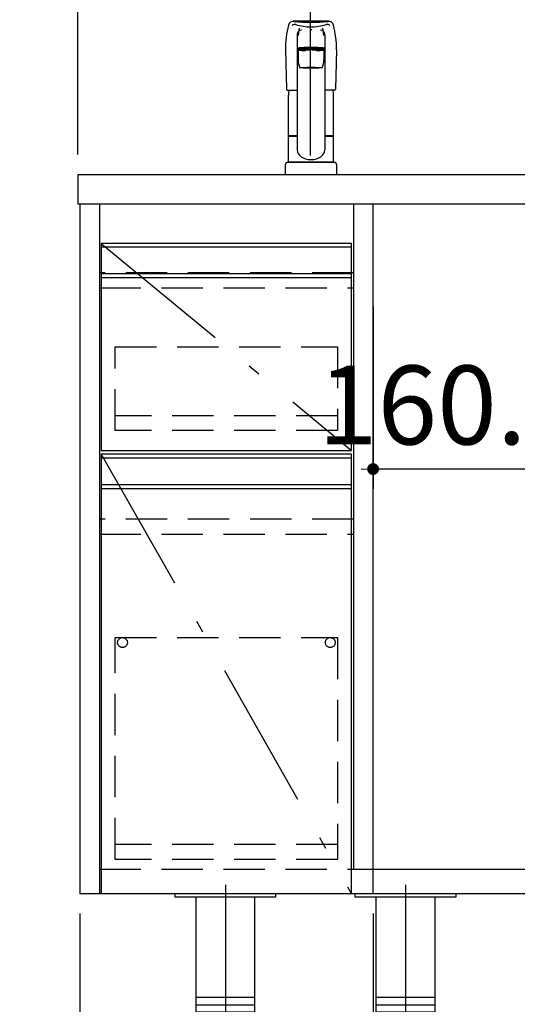
# Model space of a CAD drawing. Units: millimetres. Extents: x 210 to 8110, y 68 to 5608.
# Drawn here: x 4847 to 5352, y 836 to 1835 of the extents above; entities that cross this region are included whole.
import ezdxf

# ---------------------------------------------------------------- set-up
doc = ezdxf.new("R2010")
doc.units = ezdxf.units.MM
doc.header["$LTSCALE"] = 5
for name, pattern in [('DASHDOT', [50.5, 30, -9, 2.5, -9]), ('HIDDEN', [12.6, 8.4, -4.2]), ('PHANTOM', [58, 30, -9, 2.5, -5, 2.5, -9])]:
    doc.linetypes.add(name, pattern=pattern)
for name, color, linetype, lineweight in [('レイヤ_3', 214, 'Continuous', 9), ('レイヤ_5', 94, 'Continuous', 9), ('レイヤ_6', 14, 'Continuous', 9), ('排気口', 134, 'Continuous', 9), ('水栓', 132, 'Continuous', 9), ('脚', 6, 'Continuous', 9), ('電源', 54, 'Continuous', 9)]:
    doc.layers.add(name, color=color, linetype=linetype, lineweight=lineweight)
doc.styles.get("Standard").update_dxf_attribs({"font": 'txt', "bigfont": 'bigfont'})
doc.styles.add('ＭＳ ゴシック', font='txt')
doc.dimstyles.get("Standard").update_dxf_attribs({"dimtxt": 0.18, "dimasz": 0.18, "dimexe": 0.18, "dimexo": 0.0625, "dimgap": 0.09, "dimtad": 0, "dimtih": 1, "dimtoh": 1, "dimdec": 4, "dimzin": 0, "dimdsep": 46, "dimtxsty": 'Standard', "dimcen": 0.09, "dimadec": 0, "dimazin": 0, "dimtfac": 1, "dimtdec": 4, "dimtofl": 0, "dimtmove": 0, "dimatfit": 3, "dimfxl": 1, "dimtolj": 1, "dimtzin": 0, "dimarcsym": 0})

# ---------------------------------------------------------------- blocks, each defined once
blk = doc.blocks.new('_DOT')
at = {"color": 0}
blk.add_line((-0.5, 0), (-1, 0), dxfattribs=at)
at = {"color": 0, "const_width": 0.5}
blk.add_lwpolyline([(-0.25, 0, 1), (0.25, 0, 1)], format="xyb", close=True, dxfattribs=at)
blk = doc.blocks.new('Dim26')
at = {"layer": 'レイヤ_6', "color": 14, "linetype": 'Continuous', "lineweight": 30}
for p, q in [((4906, 1697.99), (4906, 2180)), ((5806, 1697.99), (5806, 2180)), ((5806, 2160), (4906, 2160))]:
    blk.add_line(p, q, dxfattribs=at)
at = {"layer": 'レイヤ_6', "color": 14, "linetype": 'Continuous', "lineweight": 30, "xscale": 12, "yscale": 12, "zscale": 12}
for p, rotation in [((4906, 2160), 179.9999999999998), ((5806, 2160), 359.9999999999997)]:
    blk.add_blockref('_DOT', p, dxfattribs=dict(at, rotation=rotation))
at = {"layer": 'レイヤ_6', "color": 14, "linetype": 'Continuous', "lineweight": 9, "insert": (5356, 2160), "char_height": 70, "width": 900, "attachment_point": 8, "style": 'ＭＳ ゴシック'}
blk.add_mtext('900', dxfattribs=at)
blk = doc.blocks.new('Dim27')
at = {"layer": 'レイヤ_5', "color": 94, "linetype": 'Continuous', "lineweight": 30}
for p, q in [((4908, 927.99), (4908, 644)), ((5206, 927.99), (5206, 644)), ((5206, 664), (4908, 664))]:
    blk.add_line(p, q, dxfattribs=at)
at = {"layer": 'レイヤ_5', "color": 94, "linetype": 'Continuous', "lineweight": 30, "xscale": 12, "yscale": 12, "zscale": 12}
for p, rotation in [((4908, 664), 179.9999999999998), ((5206, 664), 359.9999999999997)]:
    blk.add_blockref('_DOT', p, dxfattribs=dict(at, rotation=rotation))
at = {"layer": 'レイヤ_5', "color": 94, "linetype": 'Continuous', "lineweight": 9, "insert": (5057, 664), "char_height": 70, "width": 900, "attachment_point": 8, "style": 'ＭＳ ゴシック'}
blk.add_mtext('298', dxfattribs=at)
blk = doc.blocks.new('Dim28')
at = {"layer": 'レイヤ_5', "color": 94, "linetype": 'Continuous', "lineweight": 30}
for p, q in [((5206, 927.99), (5206, 644)), ((5804, 927.99), (5804, 644)), ((5804, 664), (5206, 664))]:
    blk.add_line(p, q, dxfattribs=at)
at = {"layer": 'レイヤ_5', "color": 94, "linetype": 'Continuous', "lineweight": 30, "xscale": 12, "yscale": 12, "zscale": 12}
for p, rotation in [((5206, 664), 179.9999999999998), ((5804, 664), 359.9999999999997)]:
    blk.add_blockref('_DOT', p, dxfattribs=dict(at, rotation=rotation))
at = {"layer": 'レイヤ_5', "color": 94, "linetype": 'Continuous', "lineweight": 9, "insert": (5505, 664), "char_height": 70, "width": 900, "attachment_point": 8, "style": 'ＭＳ ゴシック'}
blk.add_mtext('598', dxfattribs=at)
blk = doc.blocks.new('*G74')
at = {"layer": '脚', "color": 6, "linetype": 'Continuous', "lineweight": 30}
for q in [(5086, 944.79), (5026, 827.99)]:
    blk.add_line((5086, 827.99), q, dxfattribs=at)
blk = doc.blocks.new('*G73')
at = {"layer": '脚', "color": 6, "linetype": 'Continuous', "lineweight": 30}
blk.add_line((5026, 944.79), (5026, 827.99), dxfattribs=at)
blk.add_blockref('*G74', (0, 0))
blk = doc.blocks.new('*G72')
at = {"layer": '脚', "color": 6, "linetype": 'DASHDOT', "lineweight": 30}
blk.add_line((5056, 957), (5056, 795), dxfattribs=at)
at = {"layer": '脚', "color": 6, "linetype": 'Continuous', "lineweight": 30}
for p, q in [((5005, 944.79), (5005, 947.99)), ((5107, 944.79), (5005, 944.79)), ((5107, 947.99), (5107, 944.79)), ((5086, 842.99), (5026, 842.99)), ((5026, 835.49), (5086, 835.49))]:
    blk.add_line(p, q, dxfattribs=at)
blk.add_blockref('*G73', (0, 0))
blk = doc.blocks.new('*G77')
at = {"layer": '脚', "color": 6, "linetype": 'Continuous', "lineweight": 30}
for q in [(5268.89, 944.79), (5208.89, 827.99)]:
    blk.add_line((5268.89, 827.99), q, dxfattribs=at)
blk = doc.blocks.new('*G76')
at = {"layer": '脚', "color": 6, "linetype": 'Continuous', "lineweight": 30}
blk.add_line((5208.89, 944.79), (5208.89, 827.99), dxfattribs=at)
blk.add_blockref('*G77', (0, 0))
blk = doc.blocks.new('*G75')
at = {"layer": '脚', "color": 6, "linetype": 'DASHDOT', "lineweight": 30}
blk.add_line((5238.89, 957), (5238.89, 795), dxfattribs=at)
at = {"layer": '脚', "color": 6, "linetype": 'Continuous', "lineweight": 30}
for p, q in [((5187.89, 944.79), (5187.89, 947.99)), ((5289.89, 944.79), (5187.89, 944.79)), ((5289.89, 947.99), (5289.89, 944.79)), ((5268.89, 842.99), (5208.89, 842.99)), ((5208.89, 835.49), (5268.89, 835.49))]:
    blk.add_line(p, q, dxfattribs=at)
blk.add_blockref('*G76', (0, 0))
blk = doc.blocks.new('Dim33')
at = {"layer": '排気口', "color": 30, "linetype": 'Continuous', "lineweight": 30}
for p, q in [((5623.5, 1526.99), (5623.5, 1359)), ((5784, 1526.99), (5784, 1359)), ((5784, 1379), (5623.5, 1379))]:
    blk.add_line(p, q, dxfattribs=at)
at = {"layer": '排気口', "color": 30, "linetype": 'Continuous', "lineweight": 30, "xscale": 12, "yscale": 12, "zscale": 12}
for p, rotation in [((5623.5, 1379), 359.9999999999996), ((5784, 1379), 179.9999999999998)]:
    blk.add_blockref('_DOT', p, dxfattribs=dict(at, rotation=rotation))
at = {"layer": '排気口', "color": 30, "linetype": 'Continuous', "lineweight": 9, "insert": (5703.75, 1379), "char_height": 80, "width": 1542.8571, "attachment_point": 8, "style": 'ＭＳ ゴシック'}
blk.add_mtext('160.5', dxfattribs=at)
blk = doc.blocks.new('Dim34')
at = {"layer": '排気口', "color": 30, "linetype": 'Continuous', "lineweight": 30}
for p, q in [((5366.5, 1526.99), (5366.5, 1359)), ((5623.5, 1526.99), (5623.5, 1359)), ((5623.5, 1379), (5366.5, 1379))]:
    blk.add_line(p, q, dxfattribs=at)
at = {"layer": '排気口', "color": 30, "linetype": 'Continuous', "lineweight": 30, "xscale": 12, "yscale": 12, "zscale": 12}
for p, rotation in [((5366.5, 1379), 179.9999999999998), ((5623.5, 1379), 359.9999999999997)]:
    blk.add_blockref('_DOT', p, dxfattribs=dict(at, rotation=rotation))
at = {"layer": '排気口', "color": 30, "linetype": 'Continuous', "lineweight": 9, "insert": (5495, 1379), "char_height": 80, "width": 1028.5714, "attachment_point": 8, "style": 'ＭＳ ゴシック'}
blk.add_mtext('257', dxfattribs=at)
blk = doc.blocks.new('Dim35')
at = {"layer": '排気口', "color": 30, "linetype": 'Continuous', "lineweight": 30}
for p, q in [((5206, 1543.99), (5206, 1359)), ((5366.5, 1526.99), (5366.5, 1359)), ((5366.5, 1379), (5206, 1379))]:
    blk.add_line(p, q, dxfattribs=at)
at = {"layer": '排気口', "color": 30, "linetype": 'Continuous', "lineweight": 30, "xscale": 12, "yscale": 12, "zscale": 12}
for p, rotation in [((5206, 1379), 359.9999999999996), ((5366.5, 1379), 179.9999999999998)]:
    blk.add_blockref('_DOT', p, dxfattribs=dict(at, rotation=rotation))
at = {"layer": '排気口', "color": 30, "linetype": 'Continuous', "lineweight": 9, "insert": (5286.25, 1379), "char_height": 80, "width": 1542.8571, "attachment_point": 8, "style": 'ＭＳ ゴシック'}
blk.add_mtext('160.5', dxfattribs=at)

msp = doc.modelspace()

# ---------------------------------------------------------------- linework, layer by layer
at = {"layer": 'レイヤ_3', "color": 214, "linetype": 'HIDDEN', "lineweight": 30}
for p, q in [((4944, 1417.989), (4944, 1502.989)), ((4944, 1502.989), (5170, 1502.989)), ((5170, 1502.989), (5170, 1417.989)), ((5170, 1432.989), (4944, 1432.989)), ((5170, 1417.989), (4944, 1417.989)), ((4944, 982.989), (4944, 1207.989)), ((4944, 1207.989), (5170, 1207.989)), ((5170, 1207.989), (5170, 982.989)), ((5170, 997.989), (4944, 997.989)), ((5170, 982.989), (4944, 982.989))]:
    msp.add_line(p, q, dxfattribs=at)
for centre in [(4951.5, 1202.989), (5162.5, 1202.989)]:
    msp.add_circle(centre, 5, dxfattribs=at)
at = {"layer": 'レイヤ_5', "color": 94, "linetype": 'Continuous', "lineweight": 30}
for p, q in [((4908, 1647.989), (4908, 947.989)), ((4928, 1647.989), (4928, 947.989)), ((5186, 1647.989), (5186, 972.989)), ((5206, 947.989), (5206, 1647.989)), ((5206, 972.989), (5784, 972.989))]:
    msp.add_line(p, q, dxfattribs=at)
at = {"layer": 'レイヤ_5', "color": 94, "linetype": 'HIDDEN', "lineweight": 30}
for p, q in [((5186, 1577.989), (4928, 1577.989)), ((4928, 1562.989), (5186, 1562.989)), ((5186, 1327.989), (4928, 1327.989)), ((4928, 1312.989), (5186, 1312.989)), ((4928, 972.989), (5206, 972.989))]:
    msp.add_line(p, q, dxfattribs=at)
at = {"layer": 'レイヤ_6', "color": 14, "linetype": 'Continuous', "lineweight": 30}
for p, q in [((4906, 1677.989), (4906, 1647.989)), ((4906, 1677.989), (5806, 1677.989)), ((4906, 1647.989), (5806, 1647.989))]:
    msp.add_line(p, q, dxfattribs=at)
at = {"layer": '水栓', "color": 132, "linetype": 'DASHDOT', "lineweight": 30}
msp.add_line((5142, 1847), (5142, 1660), dxfattribs=at)
at = {"layer": '水栓', "color": 132, "linetype": 'Continuous', "lineweight": 30}
for p, q in [((5128.929, 1819.416), (5128.929, 1702.946)), ((5156.929, 1819.416), (5156.929, 1702.946)), ((5116.929, 1804.257), (5117.905, 1764.521)), ((5129.929, 1803.917), (5129.929, 1794.312)), ((5132.979, 1804.933), (5132.979, 1804.545)), ((5152.879, 1804.933), (5152.879, 1804.545)), ((5155.929, 1803.917), (5155.929, 1794.312)), ((5168.929, 1804.257), (5167.953, 1764.521)), ((5118.905, 1763.546), (5128.929, 1763.546)), ((5119.929, 1717.391), (5119.929, 1758.262)), ((5166.953, 1763.546), (5156.929, 1763.546)), ((5165.929, 1717.391), (5165.929, 1758.262)), ((5120.229, 1717.091), (5119.929, 1717.391)), ((5119.929, 1690.488), (5119.929, 1716.388)), ((5128.929, 1716.388), (5119.929, 1716.388)), ((5128.929, 1717.091), (5120.229, 1717.091)), ((5120.429, 1716.388), (5120.429, 1716.888)), ((5120.429, 1716.888), (5128.929, 1716.888)), ((5165.629, 1717.091), (5156.929, 1717.091)), ((5156.929, 1716.888), (5165.429, 1716.888)), ((5165.929, 1716.388), (5156.929, 1716.388)), ((5165.429, 1716.388), (5165.429, 1716.888)), ((5165.929, 1717.391), (5165.629, 1717.091)), ((5165.929, 1690.488), (5165.929, 1716.388)), ((5166.929, 1689.988), (5118.929, 1689.988)), ((5165.929, 1690.488), (5119.929, 1690.488)), ((5120.429, 1689.988), (5120.429, 1690.488)), ((5165.429, 1689.988), (5165.429, 1690.488)), ((5116.929, 1677.989), (5116.929, 1687.988)), ((5168.929, 1687.988), (5168.929, 1677.989))]:
    msp.add_line(p, q, dxfattribs=at)
for centre, radius, start, end in [((5225, 1803.435), 108.074, 166.051964, 179.563738), ((5124.965, 1828.28), 5, 83.854758, 166.051964), ((5126.377, 1826.05), 4, 73.668285, 132.913908), ((5142.929, 950.023), 883.441, 90, 91.171772), ((5142.929, 1995.126), 162.81, 263.854758, 270), ((5142.929, 1882.537), 54.862, 253.668285, 270), ((5142.929, 950.023), 883.441, 88.828228, 90), ((5142.929, 1995.126), 162.81, 270, 276.145242), ((5142.929, 1882.537), 54.862, 270, 286.331715), ((5159.481, 1826.05), 4, 47.086092, 106.331715), ((5160.893, 1828.28), 5, 13.948036, 96.145242), ((5060.859, 1803.435), 108.074, 0.436262, 13.948036), ((5149.929, 1794.328), 20, 179.953576, 204.233909), ((5135.929, 1794.328), 20, 335.766091, 0.046424), ((5118.905, 1764.546), 1, 181.407077, 270), ((5142.929, 1758.262), 23, 166.701748, 180), ((5142.929, 1758.262), 23, 0, 13.298252), ((5166.953, 1764.546), 1, 270, 358.592923)]:
    msp.add_arc(centre, radius, start, end, dxfattribs=at)
at = {"layer": '水栓', "color": 132, "linetype": 'PHANTOM', "lineweight": 30}
for centre, start, end in [((5118.929, 1687.988), 90, 180), ((5166.929, 1687.988), 0, 90)]:
    msp.add_arc(centre, 2, start, end, dxfattribs=at)
at = {"layer": '水栓', "color": 132, "linetype": 'Continuous', "lineweight": 30}
for centre, major_axis, ratio, start_param, end_param in [((5133.429, 1819.416), (0, -5.035), 0.893807, 3.1415926, 4.712389), ((5132.988, 1817.155), (0, -11.824), 0.2580485, -2.4391512, -1.7193158), ((5142.929, 1823.909), (-14, 0), 0.0526798, -1.5707963, -1.5180877), ((5142.929, 1823.909), (14, 0), 0.0526798, 1.5180877, 1.5707963), ((5152.429, 1819.416), (0, -5.035), 0.893807, 1.5707963, 3.1415927), ((5152.87, 1817.155), (0, -11.824), 0.2580485, 1.7193158, 2.4391512), ((5142.929, 1805.936), (14, 0), 0.0524034, 0, 3.1415927), ((5142.929, 1804.937), (14, 0), 0.0524034, 0, 3.1415927), ((5142.929, 1804.937), (14, 0), 0.0524034, 3.1415927, 4.6476125), ((5142.929, 1804.126), (12.8, 0), 0.0520074, -1.1134988, 4.2550915), ((5142.929, 1803.917), (13, 0), 0.0527498, 0, 3.1415927), ((5142.929, 1804.933), (9.95, 0), 0.0523436, 0, 3.1415927), ((5142.929, 1804.937), (14, 0), 0.0524034, -1.5060199, 0), ((5142.929, 1702.946), (14, 0), 0.7116992, 3.1415927, 6.2831853)]:
    msp.add_ellipse(centre, major_axis=major_axis, ratio=ratio, start_param=start_param, end_param=end_param, dxfattribs=at)
msp.add_ellipse((5142.929, 1786.146), major_axis=(11.25, 0), ratio=0.0523715, dxfattribs=at)
at = {"layer": '電源', "color": 54, "linetype": 'Continuous', "lineweight": 30}
for p, q in [((4930, 1607.989), (4930, 1397.989)), ((5184, 1607.989), (4930, 1607.989)), ((5184, 1603.989), (4930, 1603.989)), ((5184, 1603.989), (4930, 1603.989)), ((5184, 1397.989), (5184, 1607.989)), ((5184, 1576.989), (4930, 1576.989)), ((5184, 1576.989), (4930, 1576.989)), ((5184, 1572.989), (4930, 1572.989)), ((5184, 1572.989), (4930, 1572.989)), ((4930, 1397.989), (5184, 1397.989)), ((4930, 1393.989), (4930, 947.989)), ((5184, 1393.989), (4930, 1393.989)), ((5184, 1389.989), (4930, 1389.989)), ((5184, 1389.989), (4930, 1389.989)), ((5184, 947.989), (5184, 1393.989)), ((5184, 1362.989), (4930, 1362.989)), ((5184, 1362.989), (4930, 1362.989)), ((5184, 1358.989), (4930, 1358.989)), ((5184, 1358.989), (4930, 1358.989)), ((5804, 947.989), (4908, 947.989))]:
    msp.add_line(p, q, dxfattribs=at)
at = {"layer": '電源', "color": 54, "linetype": 'DASHDOT', "lineweight": 30}
for p, q in [((4930, 1607.989), (5184, 1397.989)), ((4930, 1393.989), (5184, 947.989))]:
    msp.add_line(p, q, dxfattribs=at)

# ---------------------------------------------------------------- block references
for name in ['*G72', '*G75']:
    msp.add_blockref(name, (0, 0))

# ---------------------------------------------------------------- dimensions: what is measured, and where the dimension line sits
at = {"layer": 'レイヤ_5', "color": 94, "linetype": 'Continuous', "lineweight": 30}
for base, p1, p2, picture, middle in [((4908, 664), (5206, 947.989), (4908, 947.989), 'Dim27', (5057, 664)), ((5206, 664), (5804, 947.989), (5206, 947.989), 'Dim28', (5505, 664))]:
    dim = msp.add_linear_dim(base=base, p1=p1, p2=p2, angle=180, dimstyle='Standard', override={"dimscale": 1, "dimtxt": 70, "dimasz": 12, "dimexe": 20, "dimexo": 20, "dimgap": 0, "dimtad": 1, "dimtih": 0, "dimtoh": 0, "dimdec": 2, "dimzin": 8, "dimtxsty": 'ＭＳ ゴシック', "dimblk1": 'DOT', "dimblk2": 'DOT', "dimsah": 1, "dimse1": 0, "dimse2": 0, "dimtix": 0, "dimtofl": 1, "dimtmove": 1, "dimatfit": 2, "dimtzin": 8}, dxfattribs=at)
    dim.commit()
    dim.dimension.update_dxf_attribs({"geometry": picture, "text_midpoint": middle, "dimtype": 160, "text_rotation": 360})
at = {"layer": 'レイヤ_6', "color": 14, "linetype": 'Continuous', "lineweight": 30}
dim = msp.add_linear_dim(base=(4906, 2160), p1=(5806, 1677.989), p2=(4906, 1677.989), angle=180, dimstyle='Standard', override={"dimscale": 1, "dimtxt": 70, "dimasz": 12, "dimexe": 20, "dimexo": 20, "dimgap": 0, "dimtad": 1, "dimtih": 0, "dimtoh": 0, "dimdec": 2, "dimzin": 8, "dimtxsty": 'ＭＳ ゴシック', "dimblk1": 'DOT', "dimblk2": 'DOT', "dimsah": 1, "dimse1": 0, "dimse2": 0, "dimtix": 0, "dimtofl": 1, "dimtmove": 1, "dimatfit": 2, "dimtzin": 8}, dxfattribs=at)
dim.commit()
dim.dimension.update_dxf_attribs({"geometry": 'Dim26', "text_midpoint": (5356, 2160), "dimtype": 160, "text_rotation": 360})
at = {"layer": '排気口', "color": 30, "linetype": 'Continuous', "lineweight": 30}
for base, p1, p2, picture, middle in [((5206, 1379), (5366.5, 1546.989), (5206, 1563.989), 'Dim35', (5286.25, 1379)), ((5623.5, 1379), (5784, 1546.989), (5623.5, 1546.989), 'Dim33', (5703.75, 1379)), ((5366.5, 1379), (5623.5, 1546.989), (5366.5, 1546.989), 'Dim34', (5495, 1379))]:
    dim = msp.add_linear_dim(base=base, p1=p1, p2=p2, angle=180, dimstyle='Standard', override={"dimscale": 1, "dimtxt": 80, "dimasz": 12, "dimexe": 20, "dimexo": 20, "dimgap": 0, "dimtad": 1, "dimtih": 0, "dimtoh": 0, "dimdec": 2, "dimzin": 8, "dimtxsty": 'ＭＳ ゴシック', "dimblk1": 'DOT', "dimblk2": 'DOT', "dimsah": 1, "dimse1": 0, "dimse2": 0, "dimtix": 0, "dimtofl": 1, "dimtmove": 1, "dimatfit": 2, "dimtzin": 8}, dxfattribs=at)
    dim.commit()
    dim.dimension.update_dxf_attribs({"geometry": picture, "text_midpoint": middle, "dimtype": 160, "text_rotation": 360})

doc.saveas('drawing.dxf')
